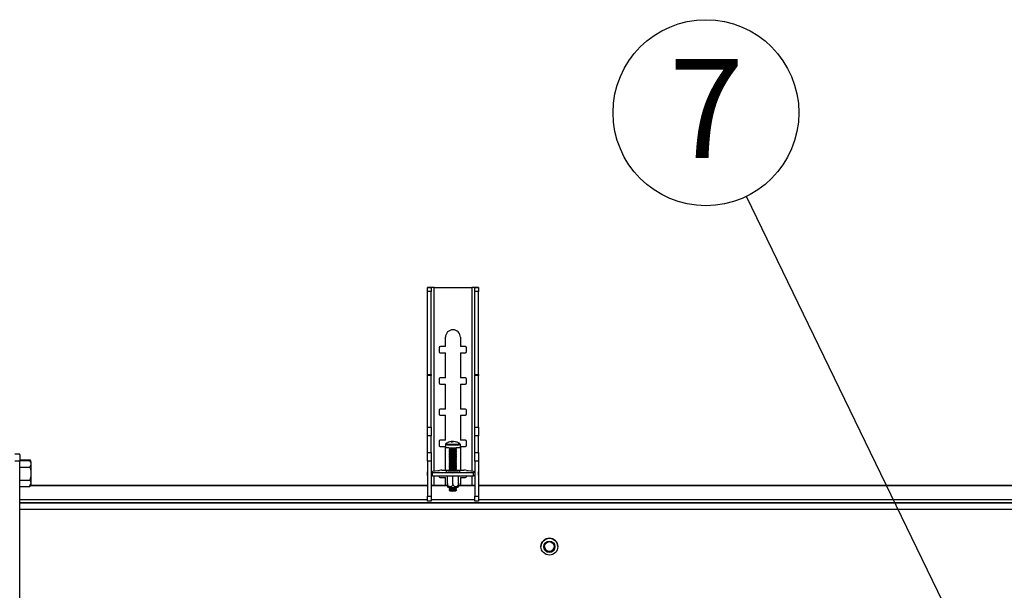
# Model space of a CAD drawing. Extents: x 5 to 292, y 5 to 205.
# Drawn here: x 78 to 105, y 83 to 98 of the extents above; entities that cross this region are included whole.
import ezdxf

# ---------------------------------------------------------------- set-up
doc = ezdxf.new("R2010")
doc.units = 0
doc.layers.get('0').update_dxf_attribs({"linetype": 'CONTINUOUS'})
doc.styles.add('SLDTEXTSTYLE1', font='TXT', dxfattribs={"width": 0.605})
doc.dimstyles.new('SLDDIMSTYLE0', dxfattribs={"dimtxt": 0.18, "dimasz": 0.9, "dimexe": 0, "dimexo": 0.0625, "dimgap": 0, "dimtad": 0, "dimtih": 1, "dimtoh": 1, "dimdec": 0, "dimrnd": 1e-09, "dimzin": 0, "dimtxsty": 'STANDARD', "dimblk1": 'DOT', "dimblk2": 'DOT', "dimsah": 1, "dimcen": 0.09, "dimazin": 3, "dimtfac": 0.9, "dimtdec": 0, "dimtofl": 0, "dimtmove": 0, "dimatfit": 3, "dimtolj": 1, "dimtzin": 0})

# ---------------------------------------------------------------- blocks, each defined once
blk = doc.blocks.new('SW_NOTE_0_6')
at = {"color": 0, "linetype": 'CONTINUOUS'}
blk.add_circle((-1.084, 2.234), 2.484, dxfattribs=at)
at = {"color": 0, "linetype": 'CONTINUOUS', "insert": (-1.072, 3.669), "char_height": 2.646, "attachment_point": 2, "style": 'SLDTEXTSTYLE1'}
blk.add_mtext('7', dxfattribs=at)
blk = doc.blocks.new('_DOT')
at = {"color": 0, "linetype": 'BYBLOCK'}
blk.add_line((-0.5, 0), (-1, 0), dxfattribs=at)
at = {"color": 0, "linetype": 'BYBLOCK', "const_width": 0.5}
blk.add_lwpolyline([(-0.25, 0, 1), (0.25, 0, 1)], format="xyb", close=True, dxfattribs=at)

msp = doc.modelspace()

# ---------------------------------------------------------------- linework, layer by layer
at = {"color": 7, "linetype": 'CONTINUOUS'}
for p, q in [((89.37597, 90.6863), (89.27597, 90.6863)), ((89.27597, 90.6863), (89.27597, 90.6858)), ((89.27597, 90.6858), (89.37597, 90.6858)), ((89.27597, 90.57958), (89.27597, 90.6858)), ((89.37597, 90.6863), (89.37597, 90.6858)), ((89.37597, 90.6858), (89.37597, 90.57958)), ((89.45597, 90.68681), (89.45597, 90.68745)), ((89.45597, 90.68745), (90.46264, 90.68745)), ((89.45597, 90.68681), (90.46264, 90.68681)), ((89.45597, 85.78237), (89.45597, 90.68681)), ((90.46264, 90.68681), (90.46264, 90.68745)), ((90.46264, 90.68681), (90.46264, 85.78237)), ((90.54264, 90.6863), (90.64264, 90.6863)), ((90.54264, 90.6863), (90.54264, 90.6858)), ((90.54264, 90.6858), (90.64264, 90.6858)), ((90.54264, 90.57958), (90.54264, 90.6858)), ((90.64264, 90.6863), (90.64264, 90.6858)), ((90.64264, 90.6858), (90.64264, 90.57958)), ((89.37597, 90.57958), (89.27597, 90.57958)), ((89.27597, 88.36248), (89.27597, 90.57958)), ((89.37597, 88.36248), (89.37597, 90.57958)), ((90.64264, 90.57958), (90.54264, 90.57958)), ((90.54264, 88.36248), (90.54264, 90.57958)), ((90.64264, 88.36248), (90.64264, 90.57958)), ((89.7593, 89.10351), (89.7593, 89.35351)), ((90.1593, 89.35351), (90.1593, 89.10351)), ((89.59264, 89.07018), (89.59264, 88.97018)), ((89.7593, 89.10351), (89.62597, 89.10351)), ((90.29264, 89.10351), (90.1593, 89.10351)), ((90.32597, 88.97018), (90.32597, 89.07018)), ((89.62597, 88.93748), (89.62597, 88.93685)), ((89.62597, 88.93748), (89.7593, 88.93748)), ((89.62597, 88.93685), (89.7593, 88.93685)), ((89.7593, 88.93685), (89.7593, 88.93748)), ((89.7593, 88.27019), (89.7593, 88.93685)), ((90.1593, 88.93748), (90.1593, 88.93685)), ((90.1593, 88.93748), (90.29264, 88.93748)), ((90.1593, 88.93685), (90.1593, 88.27019)), ((90.1593, 88.93685), (90.29264, 88.93685)), ((90.29264, 88.93685), (90.29264, 88.93748)), ((89.27597, 88.36248), (89.37597, 88.36248)), ((89.27597, 88.33453), (89.27597, 88.36248)), ((89.37597, 88.33453), (89.27597, 88.33453)), ((89.27597, 86.95342), (89.27597, 88.33453)), ((89.37597, 88.36248), (89.37597, 88.33453)), ((89.37597, 86.95342), (89.37597, 88.33453)), ((89.59264, 88.23686), (89.59264, 88.13686)), ((89.7593, 88.27019), (89.62597, 88.27019)), ((90.29264, 88.27019), (90.1593, 88.27019)), ((90.32597, 88.13686), (90.32597, 88.23686)), ((90.54264, 88.36248), (90.64264, 88.36248)), ((90.54264, 88.33453), (90.54264, 88.36248)), ((90.64264, 88.33453), (90.54264, 88.33453)), ((90.54264, 86.95342), (90.54264, 88.33453)), ((90.64264, 88.36248), (90.64264, 88.33453)), ((90.64264, 86.95342), (90.64264, 88.33453)), ((89.62597, 88.10417), (89.62597, 88.10353)), ((89.62597, 88.10417), (89.7593, 88.10417)), ((89.62597, 88.10353), (89.7593, 88.10353)), ((89.7593, 88.10353), (89.7593, 88.10417)), ((89.7593, 87.43688), (89.7593, 88.10353)), ((90.1593, 88.10417), (90.1593, 88.10353)), ((90.1593, 88.10417), (90.29264, 88.10417)), ((90.1593, 88.10353), (90.1593, 87.43688)), ((90.1593, 88.10353), (90.29264, 88.10353)), ((90.29264, 88.10353), (90.29264, 88.10417)), ((89.7593, 87.43688), (89.62597, 87.43688)), ((90.29264, 87.43688), (90.1593, 87.43688)), ((89.59264, 87.40355), (89.59264, 87.30355)), ((89.62597, 87.27085), (89.62597, 87.27021)), ((89.62597, 87.27085), (89.7593, 87.27085)), ((89.62597, 87.27021), (89.7593, 87.27021)), ((89.7593, 87.27021), (89.7593, 87.27085)), ((89.7593, 86.60356), (89.7593, 87.27021)), ((90.1593, 87.27085), (90.1593, 87.27021)), ((90.1593, 87.27085), (90.29264, 87.27085)), ((90.1593, 87.27021), (90.1593, 86.60356)), ((90.1593, 87.27021), (90.29264, 87.27021)), ((90.29264, 87.27021), (90.29264, 87.27085)), ((90.32597, 87.30355), (90.32597, 87.40355)), ((89.27597, 86.95342), (89.37597, 86.95342)), ((89.27597, 86.7171), (89.27597, 86.95342)), ((89.37597, 86.95342), (89.37597, 86.7171)), ((90.54264, 86.95342), (90.64264, 86.95342)), ((90.54264, 86.7171), (90.54264, 86.95342)), ((90.64264, 86.95342), (90.64264, 86.7171)), ((89.37597, 86.7171), (89.27597, 86.7171)), ((89.27597, 86.27625), (89.27597, 86.7171)), ((89.37597, 86.27625), (89.37597, 86.7171)), ((90.64264, 86.7171), (90.54264, 86.7171)), ((90.54264, 86.27625), (90.54264, 86.7171)), ((90.64264, 86.27625), (90.64264, 86.7171)), ((89.59264, 86.57023), (89.59264, 86.47023)), ((89.7593, 86.60356), (89.62597, 86.60356)), ((89.62597, 86.43753), (89.62597, 86.4369)), ((89.62597, 86.43753), (89.75925, 86.43753)), ((89.62597, 86.4369), (89.75925, 86.4369)), ((89.75925, 86.49135), (89.75925, 86.41714)), ((89.7593, 85.80225), (89.7593, 86.41682)), ((89.85925, 86.40547), (89.85925, 86.39679)), ((89.85971, 86.39614), (89.87811, 86.38335)), ((89.87735, 86.38388), (89.85971, 86.37162)), ((89.93799, 86.5474), (89.93608, 86.56815)), ((89.94585, 86.57061), (89.9471, 86.54702)), ((89.98211, 86.56663), (89.98241, 86.56995)), ((90.04038, 86.38335), (90.05878, 86.39614)), ((90.05878, 86.37162), (90.04115, 86.38388)), ((90.05925, 86.39679), (90.05925, 86.40547)), ((90.14859, 86.51178), (90.148, 86.51229)), ((90.15925, 86.41714), (90.15925, 86.49135)), ((90.29264, 86.60356), (90.1593, 86.60356)), ((90.1593, 86.43753), (90.1593, 86.4369)), ((90.1593, 86.43753), (90.29264, 86.43753)), ((90.1593, 86.4369), (90.1593, 85.80225)), ((90.1593, 86.4369), (90.29264, 86.4369)), ((90.29264, 86.4369), (90.29264, 86.43753)), ((90.32597, 86.47023), (90.32597, 86.57023)), ((78.37264, 86.23097), (78.2393, 86.23097)), ((78.37264, 86.21148), (78.37264, 86.23097)), ((78.37264, 86.21148), (78.37264, 86.04376)), ((89.27597, 86.27625), (89.37597, 86.27625)), ((89.27597, 86.03994), (89.27597, 86.27625)), ((89.37597, 86.27625), (89.37597, 86.03994)), ((89.85925, 86.37097), (89.85925, 86.36354)), ((89.85925, 86.33771), (89.85925, 86.33028)), ((89.85925, 86.30445), (89.85925, 86.29702)), ((89.85925, 86.2712), (89.85925, 86.26376)), ((89.85925, 86.23794), (89.85925, 86.23051)), ((89.85925, 86.20468), (89.85925, 86.19725)), ((89.85925, 86.17142), (89.85925, 86.16399)), ((89.85925, 86.13817), (89.85925, 86.13073)), ((89.85971, 86.36289), (89.87811, 86.35009)), ((89.87735, 86.35062), (89.85971, 86.33836)), ((89.85971, 86.32963), (89.87811, 86.31684)), ((89.87735, 86.31737), (89.85971, 86.3051)), ((89.85971, 86.29637), (89.87811, 86.28358)), ((89.87735, 86.28411), (89.85971, 86.27185)), ((89.85971, 86.26311), (89.87811, 86.25032)), ((89.87735, 86.25085), (89.85971, 86.23859)), ((89.85971, 86.22986), (89.87811, 86.21706)), ((89.87735, 86.21759), (89.85971, 86.20533)), ((89.85971, 86.1966), (89.87811, 86.18381)), ((89.87735, 86.18434), (89.85971, 86.17207)), ((89.85971, 86.16334), (89.87811, 86.15055)), ((89.87735, 86.15108), (89.85971, 86.13882)), ((89.85971, 86.13008), (89.87811, 86.11729)), ((89.87735, 86.11782), (89.85971, 86.10556)), ((90.04038, 86.35009), (90.05878, 86.36289)), ((90.04038, 86.31684), (90.05878, 86.32963)), ((90.04038, 86.28358), (90.05878, 86.29637)), ((90.04038, 86.25032), (90.05878, 86.26311)), ((90.04038, 86.21706), (90.05878, 86.22986)), ((90.04038, 86.18381), (90.05878, 86.1966)), ((90.04038, 86.15055), (90.05878, 86.16334)), ((90.04038, 86.11729), (90.05878, 86.13008)), ((90.05878, 86.33836), (90.04115, 86.35062)), ((90.05878, 86.3051), (90.04115, 86.31737)), ((90.05878, 86.27185), (90.04115, 86.28411)), ((90.05878, 86.23859), (90.04115, 86.25085)), ((90.05878, 86.20533), (90.04115, 86.21759)), ((90.05878, 86.17207), (90.04115, 86.18434)), ((90.05878, 86.13882), (90.04115, 86.15108)), ((90.05878, 86.10556), (90.04115, 86.11782)), ((90.05925, 86.36354), (90.05925, 86.37097)), ((90.05925, 86.33028), (90.05925, 86.33771)), ((90.05925, 86.29702), (90.05925, 86.30445)), ((90.05925, 86.26376), (90.05925, 86.2712)), ((90.05925, 86.23051), (90.05925, 86.23794)), ((90.05925, 86.19725), (90.05925, 86.20468)), ((90.05925, 86.16399), (90.05925, 86.17142)), ((90.05925, 86.13073), (90.05925, 86.13817)), ((90.54264, 86.27625), (90.64264, 86.27625)), ((90.54264, 86.03994), (90.54264, 86.27625)), ((90.64264, 86.27625), (90.64264, 86.03994)), ((78.37264, 86.04376), (78.2393, 86.04376)), ((78.37264, 86.07527), (78.64584, 86.07527)), ((78.37264, 86.06002), (78.64584, 86.06002)), ((78.37264, 72.5107), (78.37264, 86.04376)), ((78.37264, 85.88681), (78.64584, 85.88681)), ((78.67264, 86.02886), (78.64584, 86.07527)), ((78.67264, 86.01361), (78.64584, 86.06002)), ((78.67264, 86.02886), (78.67264, 86.01361)), ((78.67264, 86.01361), (78.67264, 85.97342)), ((78.67264, 85.97342), (78.67264, 85.71361)), ((89.37597, 86.03994), (89.27597, 86.03994)), ((89.27597, 86.03994), (89.27597, 85.11136)), ((89.37597, 86.03994), (89.37597, 85.11136)), ((89.85925, 86.10491), (89.85925, 86.09748)), ((89.85925, 86.07165), (89.85925, 86.06422)), ((89.85925, 86.03839), (89.85925, 86.03096)), ((89.85925, 86.00514), (89.85925, 85.9977)), ((89.85925, 85.97188), (89.85925, 85.96445)), ((89.85925, 85.93862), (89.85925, 85.93119)), ((89.85925, 85.90536), (89.85925, 85.89793)), ((89.85925, 85.87211), (89.85925, 85.86467)), ((89.85971, 86.09683), (89.87811, 86.08403)), ((89.87735, 86.08456), (89.85971, 86.0723)), ((89.85971, 86.06357), (89.87811, 86.05078)), ((89.87735, 86.05131), (89.85971, 86.03904)), ((89.85971, 86.03031), (89.87811, 86.01752)), ((89.87735, 86.01805), (89.85971, 86.00579)), ((89.85971, 85.99705), (89.87811, 85.98426)), ((89.87735, 85.98479), (89.85971, 85.97253)), ((89.85971, 85.9638), (89.87811, 85.951)), ((89.87735, 85.95153), (89.85971, 85.93927)), ((89.85971, 85.93054), (89.87811, 85.91775)), ((89.87735, 85.91828), (89.85971, 85.90601)), ((89.85971, 85.89728), (89.87811, 85.88449)), ((89.87735, 85.88502), (89.85971, 85.87276)), ((89.85971, 85.86402), (89.87811, 85.85123)), ((89.87735, 85.85176), (89.85971, 85.8395)), ((90.04038, 86.08403), (90.05878, 86.09683)), ((90.04038, 86.05078), (90.05878, 86.06357)), ((90.04038, 86.01752), (90.05878, 86.03031)), ((90.04038, 85.98426), (90.05878, 85.99705)), ((90.04038, 85.951), (90.05878, 85.9638)), ((90.04038, 85.91775), (90.05878, 85.93054)), ((90.04038, 85.88449), (90.05878, 85.89728)), ((90.04038, 85.85123), (90.05878, 85.86402)), ((90.05878, 86.0723), (90.04115, 86.08456)), ((90.05878, 86.03904), (90.04115, 86.05131)), ((90.05878, 86.00579), (90.04115, 86.01805)), ((90.05878, 85.97253), (90.04115, 85.98479)), ((90.05878, 85.93927), (90.04115, 85.95153)), ((90.05878, 85.90601), (90.04115, 85.91828)), ((90.05878, 85.87276), (90.04115, 85.88502)), ((90.05878, 85.8395), (90.04115, 85.85176)), ((90.05925, 86.09748), (90.05925, 86.10491)), ((90.05925, 86.06422), (90.05925, 86.07165)), ((90.05925, 86.03096), (90.05925, 86.03839)), ((90.05925, 85.9977), (90.05925, 86.00514)), ((90.05925, 85.96445), (90.05925, 85.97188)), ((90.05925, 85.93119), (90.05925, 85.93862)), ((90.05925, 85.89793), (90.05925, 85.90536)), ((90.05925, 85.86467), (90.05925, 85.87211)), ((90.64264, 86.03994), (90.54264, 86.03994)), ((90.54264, 86.03994), (90.54264, 85.11136)), ((90.64264, 86.03994), (90.64264, 85.11136)), ((78.67264, 85.71361), (78.67264, 85.4538)), ((89.27264, 85.75401), (89.27264, 85.67087)), ((89.37597, 85.76973), (89.41264, 85.76973)), ((89.41264, 85.7383), (89.37597, 85.7383)), ((89.41264, 85.65515), (89.37597, 85.65515)), ((89.41264, 85.77871), (89.55199, 85.79048)), ((89.41264, 85.76973), (89.41264, 85.77871)), ((89.41264, 85.72931), (89.41264, 85.7383)), ((90.50597, 85.72931), (89.41264, 85.72931)), ((89.41264, 85.64617), (89.41264, 85.72931)), ((90.50597, 85.64617), (89.41264, 85.64617)), ((89.45597, 85.39871), (89.45597, 85.64617)), ((89.55199, 85.79048), (89.60002, 85.79885)), ((89.59264, 85.64617), (89.59264, 85.63691)), ((89.62597, 85.60422), (89.62597, 85.60358)), ((89.62597, 85.60422), (89.7593, 85.60422)), ((89.62597, 85.60358), (89.7593, 85.60358)), ((89.66469, 85.80225), (89.85925, 85.80225)), ((89.7593, 85.60358), (89.7593, 85.60422)), ((89.7593, 85.39871), (89.7593, 85.60358)), ((89.77425, 85.78857), (89.77425, 85.75199)), ((89.81091, 85.4469), (89.81091, 85.64617)), ((89.85925, 85.83885), (89.85925, 85.83142)), ((89.85925, 85.80559), (89.85925, 85.79816)), ((89.85971, 85.83077), (89.87811, 85.81797)), ((89.87735, 85.8185), (89.85971, 85.80624)), ((89.85971, 85.79751), (89.87811, 85.78472)), ((89.87735, 85.78525), (89.87547, 85.78394)), ((89.95925, 85.44113), (89.95925, 85.64617)), ((90.04038, 85.81797), (90.05878, 85.83077)), ((90.04038, 85.78472), (90.05878, 85.79751)), ((90.05878, 85.80624), (90.04115, 85.8185)), ((90.04302, 85.78394), (90.04115, 85.78525)), ((90.05925, 85.83142), (90.05925, 85.83885)), ((90.05925, 85.79816), (90.05925, 85.80559)), ((90.05925, 85.80225), (90.25397, 85.80225)), ((90.10758, 85.4469), (90.10758, 85.64617)), ((90.10758, 85.45844), (90.10758, 85.64617)), ((90.14425, 85.75199), (90.14425, 85.78857)), ((90.1593, 85.60422), (90.1593, 85.60358)), ((90.1593, 85.60422), (90.29264, 85.60422)), ((90.1593, 85.60358), (90.1593, 85.39871)), ((90.1593, 85.60358), (90.29264, 85.60358)), ((90.29264, 85.60358), (90.29264, 85.60422)), ((90.31864, 85.79885), (90.36661, 85.79048)), ((90.32597, 85.63691), (90.32597, 85.64617)), ((90.36661, 85.79048), (90.50597, 85.77871)), ((90.46264, 85.64617), (90.46264, 85.39871)), ((90.50597, 85.77871), (90.50597, 85.76973)), ((90.50597, 85.76973), (90.54264, 85.76973)), ((90.54264, 85.7383), (90.50597, 85.7383)), ((90.50597, 85.7383), (90.50597, 85.72931)), ((90.50597, 85.64617), (90.50597, 85.72931)), ((90.54264, 85.65515), (90.50597, 85.65515)), ((90.64597, 85.67087), (90.64597, 85.75401)), ((78.37264, 85.5404), (78.64584, 85.5404)), ((78.37264, 85.3672), (78.64584, 85.3672)), ((78.64584, 85.38245), (78.67264, 85.42886)), ((78.64584, 85.3672), (78.67264, 85.41361)), ((78.66373, 85.39818), (89.27597, 85.39818)), ((78.66404, 85.39871), (89.27597, 85.39871)), ((78.67264, 85.4538), (78.67264, 85.41361)), ((89.37597, 85.39871), (89.81091, 85.39871)), ((89.37597, 85.39818), (89.81091, 85.39818)), ((89.85925, 85.33998), (89.85925, 85.33255)), ((89.86738, 85.34596), (89.85971, 85.34063)), ((89.85971, 85.3319), (89.87811, 85.31911)), ((90.04038, 85.31911), (90.05878, 85.3319)), ((90.05878, 85.34063), (90.05112, 85.34596)), ((90.05925, 85.33255), (90.05925, 85.33998)), ((90.10758, 85.39871), (90.54264, 85.39871)), ((90.10758, 85.39818), (90.54264, 85.39818)), ((90.64264, 85.39871), (115.94264, 85.39871)), ((90.64264, 85.39818), (115.94264, 85.39818)), ((89.27597, 85.11136), (89.37597, 85.11136)), ((89.27597, 84.97888), (89.27597, 85.11136)), ((89.37597, 85.11136), (89.37597, 84.97888)), ((89.85925, 85.30673), (89.85925, 85.2993)), ((89.85925, 85.27347), (89.85925, 85.26604)), ((89.87735, 85.31964), (89.85971, 85.30738)), ((89.85971, 85.29865), (89.87811, 85.28585)), ((89.87735, 85.28638), (89.85971, 85.27412)), ((89.85971, 85.26539), (89.87811, 85.2526)), ((90.04038, 85.28585), (90.05878, 85.29865)), ((90.04038, 85.2526), (90.05878, 85.26539)), ((90.05878, 85.30738), (90.04115, 85.31964)), ((90.05878, 85.27412), (90.04115, 85.28638)), ((90.05925, 85.2993), (90.05925, 85.30673)), ((90.05925, 85.26604), (90.05925, 85.27347)), ((90.54264, 85.11136), (90.64264, 85.11136)), ((90.54264, 84.97888), (90.54264, 85.11136)), ((90.64264, 85.11136), (90.64264, 84.97888)), ((89.27597, 85.01152), (78.37264, 85.01152)), ((125.0393, 84.93102), (78.37264, 84.93102)), ((125.0393, 84.92462), (78.37264, 84.92462)), ((89.37597, 84.97888), (89.27597, 84.97888)), ((90.54264, 85.01152), (89.37597, 85.01152)), ((90.64264, 84.97888), (90.54264, 84.97888)), ((115.94264, 85.01152), (90.64264, 85.01152)), ((78.37264, 84.76025), (125.0393, 84.76025)), ((92.3143, 83.76024), (92.3143, 83.76022)), ((92.7643, 83.76022), (92.7643, 83.76024))]:
    msp.add_line(p, q, dxfattribs=at)
at = {"color": 7, "linetype": 'CONTINUOUS', "flags": 128}
for points in [[(89.75925, 86.49134), (89.76505, 86.48813), (89.78305, 86.48498), (89.81211, 86.48222), (89.85042, 86.48005), (89.89557, 86.47858), (89.94472, 86.47791), (89.99479, 86.47809), (90.04262, 86.4791), (90.08521, 86.48088), (90.11989, 86.48332), (90.14447, 86.48627), (90.15741, 86.48953), (90.15925, 86.49132)], [(89.75925, 86.41714), (89.76505, 86.41392), (89.78305, 86.41076), (89.81211, 86.40801), (89.85042, 86.40583), (89.89557, 86.40436), (89.94472, 86.4037), (89.99479, 86.40388), (90.04262, 86.40489), (90.08521, 86.40667), (90.11989, 86.40911), (90.14447, 86.41205), (90.15741, 86.41532), (90.15925, 86.41714)], [(89.7705, 86.51229), (89.7696, 86.51117), (89.77509, 86.50799), (89.79216, 86.505), (89.81972, 86.50239), (89.85605, 86.50032), (89.89887, 86.49893), (89.94548, 86.4983), (89.99295, 86.49847), (90.03831, 86.49943), (90.07869, 86.50112), (90.11158, 86.50343), (90.13489, 86.50622), (90.14716, 86.50932), (90.14859, 86.51178)], [(89.85971, 86.37162), (89.85962, 86.37155), (89.86267, 86.36922), (89.87737, 86.3671), (89.90194, 86.36545), (89.93343, 86.36446), (89.96803, 86.36426), (90.00157, 86.36486), (90.03, 86.36621), (90.0499, 86.36812), (90.05887, 86.37039), (90.05878, 86.37162)], [(89.85971, 86.33836), (89.85962, 86.33829), (89.86267, 86.33596), (89.87737, 86.33384), (89.90194, 86.33219), (89.93343, 86.3312), (89.96803, 86.331), (90.00157, 86.33161), (90.03, 86.33295), (90.0499, 86.33487), (90.05887, 86.33713), (90.05878, 86.33836)], [(89.85971, 86.3051), (89.85962, 86.30504), (89.86267, 86.30271), (89.87737, 86.30059), (89.90194, 86.29893), (89.93343, 86.29794), (89.96803, 86.29774), (90.00157, 86.29835), (90.03, 86.29969), (90.0499, 86.30161), (90.05887, 86.30387), (90.05878, 86.3051)], [(89.85971, 86.27185), (89.85962, 86.27178), (89.86267, 86.26945), (89.87737, 86.26733), (89.90194, 86.26567), (89.93343, 86.26469), (89.96803, 86.26448), (90.00157, 86.26509), (90.03, 86.26643), (90.0499, 86.26835), (90.05887, 86.27061), (90.05878, 86.27185)], [(89.85971, 86.23859), (89.85962, 86.23852), (89.86267, 86.23619), (89.87737, 86.23407), (89.90194, 86.23242), (89.93343, 86.23143), (89.96803, 86.23123), (90.00157, 86.23183), (90.03, 86.23318), (90.0499, 86.23509), (90.05887, 86.23736), (90.05878, 86.23859)], [(89.85971, 86.20533), (89.85962, 86.20526), (89.86267, 86.20293), (89.87737, 86.20081), (89.90194, 86.19916), (89.93343, 86.19817), (89.96803, 86.19797), (90.00157, 86.19858), (90.03, 86.19992), (90.0499, 86.20184), (90.05887, 86.2041), (90.05878, 86.20533)], [(89.85971, 86.17207), (89.85962, 86.17201), (89.86267, 86.16968), (89.87737, 86.16755), (89.90194, 86.1659), (89.93343, 86.16491), (89.96803, 86.16471), (90.00157, 86.16532), (90.03, 86.16666), (90.0499, 86.16858), (90.05887, 86.17084), (90.05878, 86.17207)], [(89.85971, 86.13882), (89.85962, 86.13875), (89.86267, 86.13642), (89.87737, 86.1343), (89.90194, 86.13264), (89.93343, 86.13166), (89.96803, 86.13145), (90.00157, 86.13206), (90.03, 86.1334), (90.0499, 86.13532), (90.05887, 86.13758), (90.05878, 86.13882)], [(89.85971, 86.10556), (89.85962, 86.10549), (89.86267, 86.10316), (89.87737, 86.10104), (89.90194, 86.09939), (89.93343, 86.0984), (89.96803, 86.0982), (90.00157, 86.0988), (90.03, 86.10015), (90.0499, 86.10206), (90.05887, 86.10433), (90.05878, 86.10556)], [(89.85971, 86.0723), (89.85962, 86.07223), (89.86267, 86.0699), (89.87737, 86.06778), (89.90194, 86.06613), (89.93343, 86.06514), (89.96803, 86.06494), (90.00157, 86.06555), (90.03, 86.06689), (90.0499, 86.06881), (90.05887, 86.07107), (90.05878, 86.0723)], [(89.85971, 86.03904), (89.85962, 86.03898), (89.86267, 86.03665), (89.87737, 86.03452), (89.90194, 86.03287), (89.93343, 86.03188), (89.96803, 86.03168), (90.00157, 86.03229), (90.03, 86.03363), (90.0499, 86.03555), (90.05887, 86.03781), (90.05878, 86.03904)], [(89.85971, 86.00579), (89.85962, 86.00572), (89.86267, 86.00339), (89.87737, 86.00127), (89.90194, 85.99961), (89.93343, 85.99863), (89.96803, 85.99842), (90.00157, 85.99903), (90.03, 86.00037), (90.0499, 86.00229), (90.05887, 86.00455), (90.05878, 86.00579)], [(89.85971, 85.97253), (89.85962, 85.97246), (89.86267, 85.97013), (89.87737, 85.96801), (89.90194, 85.96636), (89.93343, 85.96537), (89.96803, 85.96517), (90.00157, 85.96577), (90.03, 85.96712), (90.0499, 85.96903), (90.05887, 85.9713), (90.05878, 85.97253)], [(89.85971, 85.93927), (89.85962, 85.9392), (89.86267, 85.93687), (89.87737, 85.93475), (89.90194, 85.9331), (89.93343, 85.93211), (89.96803, 85.93191), (90.00157, 85.93251), (90.03, 85.93386), (90.0499, 85.93578), (90.05887, 85.93804), (90.05878, 85.93927)], [(89.85971, 85.90601), (89.85962, 85.90595), (89.86267, 85.90361), (89.87737, 85.90149), (89.90194, 85.89984), (89.93343, 85.89885), (89.96803, 85.89865), (90.00157, 85.89926), (90.03, 85.9006), (90.0499, 85.90252), (90.05887, 85.90478), (90.05878, 85.90601)], [(89.85971, 85.87276), (89.85962, 85.87269), (89.86267, 85.87036), (89.87737, 85.86824), (89.90194, 85.86658), (89.93343, 85.8656), (89.96803, 85.86539), (90.00157, 85.866), (90.03, 85.86734), (90.0499, 85.86926), (90.05887, 85.87152), (90.05878, 85.87276)], [(89.27597, 85.6649), (89.27393, 85.66715), (89.27264, 85.67087)], [(90.05925, 85.79906), (90.09006, 85.79739), (90.11946, 85.79481), (90.13794, 85.7918), (90.14425, 85.78857), (90.13794, 85.78534), (90.11946, 85.78234), (90.09006, 85.77976), (90.05175, 85.77777), (90.00713, 85.77653), (89.95925, 85.7761), (89.91137, 85.77653), (89.86675, 85.77777), (89.82843, 85.77976), (89.79903, 85.78234), (89.78055, 85.78534), (89.77425, 85.78857), (89.78055, 85.7918), (89.79903, 85.79481), (89.82843, 85.79739), (89.85925, 85.79906)], [(89.86705, 85.79241), (89.86004, 85.7915), (89.85128, 85.78917), (89.85423, 85.78678), (89.86855, 85.78458), (89.89271, 85.78281), (89.92407, 85.78167), (89.95925, 85.78127)], [(89.85971, 85.8395), (89.85962, 85.83943), (89.86267, 85.8371), (89.87737, 85.83498), (89.90194, 85.83333), (89.93343, 85.83234), (89.96803, 85.83214), (90.00157, 85.83274), (90.03, 85.83409), (90.0499, 85.836), (90.05887, 85.83827), (90.05878, 85.8395)], [(89.85971, 85.80624), (89.85962, 85.80617), (89.86267, 85.80384), (89.87737, 85.80172), (89.90194, 85.80007), (89.93343, 85.79908), (89.96803, 85.79888), (90.00157, 85.79948), (90.03, 85.80083), (90.0499, 85.80275), (90.05887, 85.80501), (90.05878, 85.80624)], [(89.87811, 85.78472), (89.87843, 85.78453), (89.8823, 85.78343)], [(89.95925, 85.78127), (89.99442, 85.78167), (90.02579, 85.78281), (90.04994, 85.78458), (90.06427, 85.78678), (90.06721, 85.78917), (90.05846, 85.7915), (90.05144, 85.79241)], [(90.03619, 85.78343), (90.038, 85.78383), (90.04038, 85.78472)], [(90.64597, 85.67087), (90.64467, 85.66715), (90.64264, 85.6649)], [(89.85971, 85.34063), (89.85962, 85.34057), (89.86267, 85.33824), (89.87737, 85.33612), (89.90194, 85.33446), (89.93343, 85.33347), (89.96803, 85.33327), (90.00157, 85.33388), (90.03, 85.33522), (90.0499, 85.33714), (90.05887, 85.3394), (90.05878, 85.34063)], [(89.85971, 85.30738), (89.85962, 85.30731), (89.86267, 85.30498), (89.87737, 85.30286), (89.90194, 85.3012), (89.93343, 85.30022), (89.96803, 85.30001), (90.00157, 85.30062), (90.03, 85.30197), (90.0499, 85.30388), (90.05887, 85.30614), (90.05878, 85.30738)], [(89.85971, 85.27412), (89.85962, 85.27405), (89.86267, 85.27172), (89.87737, 85.2696), (89.90194, 85.26795), (89.93343, 85.26696), (89.96803, 85.26676), (90.00157, 85.26736), (90.03, 85.26871), (90.0499, 85.27063), (90.05887, 85.27289), (90.05878, 85.27412)]]:
    msp.add_lwpolyline(points, dxfattribs=at)
at = {"color": 7, "linetype": 'CONTINUOUS'}
for centre, radius in [((92.53931, 83.76022), 0.225), ((92.5393, 83.76022), 0.15), ((92.5393, 83.76128), 0.13333)]:
    msp.add_circle(centre, radius, dxfattribs=at)
for centre, radius, start, end in [((89.41097, 83.60645), 7.08114, 89.635903, 91.092409), ((89.43597, 87.5397), 3.14718, 89.635903, 91.092409), ((90.50763, 83.60645), 7.08114, 88.907591, 90.364097), ((90.48264, 87.5397), 3.14718, 88.907591, 90.364097), ((89.9593, 89.3535), 0.2, 0.000931, 179.999069), ((89.62597, 89.07018), 0.03333, 89.999421, 179.999421), ((90.29264, 89.07018), 0.03333, 0.000579, 90.000579), ((89.62597, 88.97082), 0.03333, 180.000579, 270.000579), ((89.62597, 88.97018), 0.03333, 180.000579, 270.000579), ((90.29264, 88.97082), 0.03333, 269.999421, 359.999421), ((90.29264, 88.97018), 0.03333, 269.999421, 359.999421), ((89.62597, 88.23686), 0.03333, 89.999421, 179.999421), ((90.29264, 88.23686), 0.03333, 0.000579, 90.000579), ((89.62597, 88.1375), 0.03333, 180.000579, 270.000579), ((89.62597, 88.13686), 0.03333, 180.000579, 270.000579), ((90.29264, 88.1375), 0.03333, 269.999421, 359.999421), ((90.29264, 88.13686), 0.03333, 269.999421, 359.999421), ((89.62597, 87.40355), 0.03333, 89.999421, 179.999421), ((90.29264, 87.40355), 0.03333, 0.000579, 90.000579), ((89.62597, 87.30418), 0.03333, 180.000579, 270.000579), ((89.62597, 87.30355), 0.03333, 180.000579, 270.000579), ((90.29264, 87.30418), 0.03333, 269.999421, 359.999421), ((90.29264, 87.30355), 0.03333, 269.999421, 359.999421), ((89.62597, 86.57023), 0.03333, 89.999421, 179.999421), ((89.62597, 86.47087), 0.03333, 180.000579, 270.000579), ((89.62597, 86.47023), 0.03333, 180.000579, 270.000579), ((89.95925, 86.23755), 0.33333, 107.427255, 124.488974), ((89.94837, 86.25954), 0.30886, 92.28063, 107.319801), ((89.86654, 86.53323), 0.02346, 97.779748, 115.551894), ((89.95925, 86.88727), 0.50057, 258.476294, 281.523706), ((89.95864, 86.25848), 0.3124, 92.34479, 105.04675), ((89.95925, 86.86343), 0.48689, 260.407281, 279.592719), ((89.96178, 86.5227), 0.05221, 119.488266, 151.684736), ((89.9258, 86.14791), 0.39968, 86.505305, 91.430897), ((89.94567, 86.54069), 0.02992, 48.53113, 89.644852), ((90.00285, 86.51204), 0.06314, 118.581505, 146.549056), ((89.94797, 86.24667), 0.32177, 70.969036, 85.602166), ((89.95841, 86.25873), 0.31215, 70.605684, 85.590976), ((89.95925, 86.23755), 0.33333, 55.511026, 85.6093), ((90.0666, 86.51581), 0.03763, 96.924816, 111.378591), ((90.29264, 86.57023), 0.03333, 0.000579, 90.000579), ((90.29264, 86.47087), 0.03333, 269.999421, 359.999421), ((90.29264, 86.47023), 0.03333, 269.999421, 359.999421), ((89.95925, 86.85401), 0.50057, 258.476294, 281.523706), ((89.95925, 86.82076), 0.50057, 258.476294, 281.523706), ((89.95925, 86.7875), 0.50057, 258.476294, 281.523706), ((89.95925, 86.75424), 0.50057, 258.476294, 281.523706), ((89.95925, 86.72098), 0.50057, 258.476294, 281.523706), ((89.95925, 86.68773), 0.50057, 258.476294, 281.523706), ((89.95925, 86.65447), 0.50057, 258.476294, 281.523706), ((89.95925, 86.62121), 0.50057, 258.476294, 281.523706), ((89.95925, 86.83017), 0.48689, 260.407281, 279.592719), ((89.95925, 86.79692), 0.48689, 260.407281, 279.592719), ((89.95925, 86.76366), 0.48689, 260.407281, 279.592719), ((89.95925, 86.7304), 0.48689, 260.407281, 279.592719), ((89.95925, 86.69714), 0.48689, 260.407281, 279.592719), ((89.95925, 86.66389), 0.48689, 260.407281, 279.592719), ((89.95925, 86.63063), 0.48689, 260.407281, 279.592719), ((89.95925, 86.59737), 0.48689, 260.407281, 279.592719), ((89.95925, 86.58795), 0.50057, 258.476294, 281.523706), ((89.95925, 86.5547), 0.50057, 258.476294, 281.523706), ((89.95925, 86.52144), 0.50057, 258.476294, 281.523706), ((89.95925, 86.48818), 0.50057, 258.476294, 281.523706), ((89.95925, 86.45492), 0.50057, 258.476294, 281.523706), ((89.95925, 86.42167), 0.50057, 258.476294, 281.523706), ((89.95925, 86.38841), 0.50057, 258.476294, 281.523706), ((89.95925, 86.35515), 0.50057, 258.476294, 281.523706), ((89.95925, 86.56411), 0.48689, 260.407281, 279.592719), ((89.95925, 86.53086), 0.48689, 260.407281, 279.592719), ((89.95925, 86.4976), 0.48689, 260.407281, 279.592719), ((89.95925, 86.46434), 0.48689, 260.407281, 279.592719), ((89.95925, 86.43108), 0.48689, 260.407281, 279.592719), ((89.95925, 86.39782), 0.48689, 260.407281, 279.592719), ((89.95925, 86.36457), 0.48689, 260.407281, 279.592719), ((89.95925, 86.33131), 0.48689, 260.407281, 279.592719), ((89.28007, 85.75401), 0.00724, 124.508917, 235.491083), ((89.62597, 85.63755), 0.03333, 180.000579, 270.000579), ((89.62597, 85.63691), 0.03333, 180.000579, 270.000579), ((89.65338, 85.40081), 0.4016, 88.385936, 97.63476), ((89.95925, 86.85154), 1.11501, 260.449414, 279.550586), ((89.95925, 86.32189), 0.50057, 258.476294, 281.523706), ((89.95925, 86.28864), 0.50057, 258.476294, 281.523706), ((89.95925, 86.29805), 0.48689, 260.407281, 279.592719), ((90.26529, 85.40081), 0.4016, 82.365239, 91.614062), ((90.29264, 85.63755), 0.03333, 269.999421, 359.999421), ((90.29264, 85.63691), 0.03333, 269.999421, 359.999421), ((90.63854, 85.75401), 0.00724, 304.509038, 55.490962), ((89.95924, 86.16026), 0.8195, 260.322694, 279.677917), ((89.95925, 85.82303), 0.50057, 258.476294, 281.523706), ((89.95925, 85.78977), 0.50057, 258.476294, 281.523706), ((89.95925, 85.75651), 0.50057, 258.476294, 281.523706), ((89.95925, 85.79919), 0.48689, 260.407281, 279.592719), ((89.95925, 85.76593), 0.48689, 260.407281, 279.592719), ((89.95925, 85.73267), 0.48689, 260.407281, 279.592719), ((92.5393, 83.76024), 0.225, 0.000845, 179.999155), ((92.5393, 83.76128), 0.15, 180.000882, 359.999118), ((92.5393, 83.76393), 0.13333, 180.000845, 359.999155)]:
    msp.add_arc(centre, radius, start, end, dxfattribs=at)
for points, knots in [([(89.77419, 86.51443), (89.77414, 86.51442), (89.77252, 86.51385), (89.76816, 86.51103), (89.76233, 86.50427), (89.75905, 86.49677), (89.75958, 86.49224), (89.75972, 86.49101)], [0, 0, 0, 0, 0.0092537, 0.32926239, 0.60687914, 0.89322067, 1, 1, 1, 1]), ([(90.15905, 86.49054), (90.15912, 86.49087), (90.15991, 86.49454), (90.15781, 86.50108), (90.15473, 86.50533), (90.15347, 86.50706)], [0, 0, 0, 0, 0.054516076, 0.612544875, 1, 1, 1, 1]), ([(78.64584, 86.07527), (78.654, 86.06126), (78.66388, 86.0443), (78.66637, 86.02676), (78.6668, 86.02371)], [0, 0, 0, 0, 0.82613039, 1, 1, 1, 1]), ([(78.64584, 86.06002), (78.65333, 86.04595), (78.66845, 86.01757), (78.67123, 85.98822), (78.67264, 85.97342)], [0, 0, 0, 0, 0.495457964, 1, 1, 1, 1]), ([(78.67264, 85.97342), (78.6726, 85.97136), (78.67236, 85.95582), (78.66651, 85.92651), (78.65277, 85.90012), (78.64584, 85.88681)], [0, 0, 0, 0, 0.07009003, 0.53078443, 1, 1, 1, 1]), ([(78.64584, 85.88681), (78.65637, 85.84507), (78.67076, 85.78798), (78.67224, 85.72936), (78.67264, 85.71361)], [0, 0, 0, 0, 0.73136936, 1, 1, 1, 1]), ([(78.67264, 85.71361), (78.66963, 85.67006), (78.66559, 85.6114), (78.64989, 85.55494), (78.64584, 85.5404)], [0, 0, 0, 0, 0.74245238, 1, 1, 1, 1]), ([(78.64584, 85.5404), (78.65333, 85.52634), (78.66845, 85.49795), (78.67123, 85.46861), (78.67264, 85.4538)], [0, 0, 0, 0, 0.495457964, 1, 1, 1, 1]), ([(78.67264, 85.4538), (78.6726, 85.45175), (78.67236, 85.4362), (78.66651, 85.40689), (78.65277, 85.38051), (78.64584, 85.3672)], [0, 0, 0, 0, 0.07009004, 0.53078444, 1, 1, 1, 1]), ([(89.95925, 85.44113), (89.95843, 85.43169), (89.95679, 85.41282), (89.94408, 85.38823), (89.92545, 85.36988), (89.90211, 85.35974), (89.87665, 85.35903), (89.85194, 85.36809), (89.83104, 85.38601), (89.81656, 85.41049), (89.8113, 85.43205), (89.81098, 85.44419), (89.81091, 85.4469)], [0, 0, 0, 0, 0.10654558, 0.21309702, 0.31914767, 0.4265418, 0.53551045, 0.6454249, 0.75489948, 0.86289113, 0.9693541, 1, 1, 1, 1]), ([(89.81091, 85.4469), (89.81091, 85.44627), (89.81091, 85.43634), (89.81091, 85.41728), (89.81091, 85.39356), (89.81091, 85.37655), (89.81091, 85.36877), (89.81091, 85.36871), (89.81091, 85.36869)], [0, 0, 0, 0, 0.01478276, 0.23511822, 0.45550693, 0.67744856, 0.90223368, 1, 1, 1, 1]), ([(89.81148, 85.36903), (89.81427, 85.3633), (89.81738, 85.3569), (89.82216, 85.35173), (89.82267, 85.35118)], [0, 0, 0, 0, 0.89489424, 1, 1, 1, 1]), ([(90.10758, 85.4469), (90.10676, 85.4374), (90.10512, 85.4184), (90.09242, 85.39282), (90.07379, 85.37303), (90.05044, 85.36106), (90.02498, 85.35837), (90.00028, 85.36552), (89.97937, 85.3818), (89.96489, 85.40516), (89.95964, 85.42631), (89.95932, 85.43842), (89.95925, 85.44113)], [0, 0, 0, 0, 0.10654558, 0.21309702, 0.31914767, 0.4265418, 0.53551045, 0.6454249, 0.75489948, 0.86289113, 0.9693541, 1, 1, 1, 1]), ([(90.09621, 85.35266), (90.09863, 85.35528), (90.1032, 85.36022), (90.10594, 85.36636), (90.10722, 85.36924)], [0, 0, 0, 0, 0.53078197, 1, 1, 1, 1]), ([(90.10758, 85.45844), (90.10758, 85.45782), (90.10758, 85.44787), (90.10758, 85.4283), (90.10758, 85.40266), (90.10758, 85.3826), (90.10758, 85.37129), (90.10758, 85.36926), (90.10758, 85.36847)], [0, 0, 0, 0, 0.0141283, 0.22470908, 0.43534075, 0.64745659, 0.86229003, 1, 1, 1, 1]), ([(90.10758, 85.36906), (90.10758, 85.36935), (90.10758, 85.37), (90.10758, 85.38248), (90.10758, 85.40286), (90.10758, 85.42583), (90.10758, 85.44108), (90.10758, 85.4469)], [0, 0, 0, 0, 0.18210756, 0.41086261, 0.63799647, 0.86176505, 1, 1, 1, 1])]:
    msp.add_open_spline(points, degree=3, knots=knots, dxfattribs=at)

# ---------------------------------------------------------------- block references
msp.add_blockref('SW_NOTE_0_6', (97.81051, 93.11855), dxfattribs=at)

# ---------------------------------------------------------------- leaders
msp.add_leader([(106.69449, 74.81139), (97.81051, 93.11855)], dimstyle='SLDDIMSTYLE0', dxfattribs=at)

doc.saveas('drawing.dxf')
